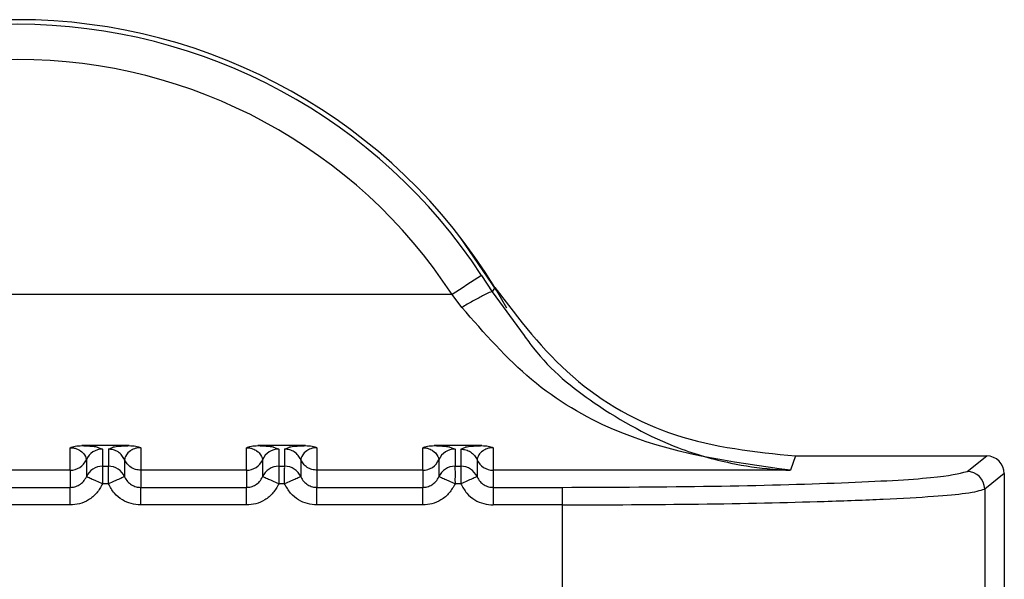
# Model space of a CAD drawing. Units: inches. Extents: x 0.4 to 16.6, y 0.2 to 10.8.
# Drawn here: x 3.6 to 3.6, y 7.6 to 7.6 of the extents above; entities that cross this region are included whole.
import ezdxf

# ---------------------------------------------------------------- set-up
doc = ezdxf.new("R2010")
doc.units = ezdxf.units.IN
doc.header["$MEASUREMENT"] = 0

msp = doc.modelspace()

# ---------------------------------------------------------------- linework, layer by layer
at = {"color": 7, "linetype": 'Continuous', "lineweight": 25}
for p, q in [((3.596833352882227, 7.576525986484957), (3.597123710196068, 7.576063493205019)), ((3.596010144557388, 7.575989706090226), (3.571727730529198, 7.575989706315899)), ((3.596282057259675, 7.575628723092395), (3.596010144557369, 7.575989704467242)), ((3.597123710194742, 7.576063493204243), (3.598020739356358, 7.574845829442215)), ((3.597204780604926, 7.576189165570222), (3.597123714515126, 7.576063486074121)), ((3.585345318585701, 7.571083762226884), (3.585345313347991, 7.571712644638501)), ((3.586992413915655, 7.571770495821736), (3.585666716806762, 7.571770495532904)), ((3.586102218891447, 7.571731124248905), (3.586247395243762, 7.571673807650823)), ((3.586247395243768, 7.571673807650822), (3.586247395351153, 7.571196452071815)), ((3.586411735521416, 7.571673807686396), (3.586543537505618, 7.571730918395928)), ((3.586411735521394, 7.571673807686397), (3.586411735628777, 7.571196452126888)), ((3.587313817339903, 7.571712619939502), (3.587313817475113, 7.571083762646791)), ((3.590266578428224, 7.571083763276663), (3.59026657319051, 7.571712645688281)), ((3.591913673758174, 7.571770496871524), (3.590587976649279, 7.571770496582698)), ((3.591023478733971, 7.571731125298693), (3.591168655086282, 7.571673808700607)), ((3.591168655086287, 7.571673808700607), (3.59116865519367, 7.571196453128147)), ((3.591332995363936, 7.571673808736187), (3.591464797348137, 7.571730919445719)), ((3.591332995363914, 7.571673808736189), (3.591332995471296, 7.571196453176685)), ((3.592235077182434, 7.571712620989294), (3.592235077317644, 7.571083763696581)), ((3.59518783827074, 7.571083764326458), (3.595187833033032, 7.571712646738078)), ((3.596834933600692, 7.571770497921311), (3.595509236491797, 7.571770497632484)), ((3.595944738576491, 7.571731126348475), (3.596089914928803, 7.571673809750397)), ((3.596089914928808, 7.571673809750394), (3.59608991503619, 7.571196454177931)), ((3.596254255206456, 7.571673809785972), (3.596386057190658, 7.571730920495501)), ((3.596254255206434, 7.571673809785973), (3.596254255313816, 7.571196454226471)), ((3.597156337024954, 7.571712622039086), (3.597156337161066, 7.571083764490282)), ((3.585796346086279, 7.571378765667232), (3.585796346193655, 7.570901410334539)), ((3.586862776148357, 7.571378786225703), (3.586862776255738, 7.570901430396958)), ((3.590717605928799, 7.571378766717027), (3.590717606036176, 7.57090141138432)), ((3.591784035990877, 7.571378787275496), (3.591784036098259, 7.570901431446742)), ((3.595638865771315, 7.571378767766813), (3.595638865878693, 7.570901412434112)), ((3.596705295833389, 7.571378788325297), (3.596705295940772, 7.570901432496543)), ((3.605596360752016, 7.571482396009876), (3.605457320089693, 7.571083766135124)), ((3.605596360752016, 7.571482396009846), (3.610936314261859, 7.571482397148976)), ((3.610388319162672, 7.571049463424597), (3.610936314261859, 7.571482397148976)), ((3.585345316034458, 7.571083762226865), (3.582392557632605, 7.571083761596984)), ((3.585345318585706, 7.57108376171418), (3.585345323720541, 7.570605339889022)), ((3.586247395351153, 7.571196452071815), (3.586247395456033, 7.570705858036354)), ((3.586247395351153, 7.571196452071815), (3.586411735628735, 7.571196452113417)), ((3.590266575876979, 7.571083763276647), (3.587313817475113, 7.571083762646775)), ((3.587313817476923, 7.57108376213462), (3.58731381758454, 7.570605340290301)), ((3.590266578428229, 7.571083762763973), (3.590266583563061, 7.570605340938814)), ((3.59116865519367, 7.571196453128147), (3.591332995471255, 7.571196453163207)), ((3.595187835719496, 7.571083764326442), (3.592235077317644, 7.571083763696559)), ((3.592235077319442, 7.571083763184413), (3.59223507742706, 7.570605341340083)), ((3.595187838270745, 7.571083763813762), (3.595187843405581, 7.570605341988588)), ((3.59608991503619, 7.571196454177931), (3.596254255313774, 7.571196454212997)), ((3.605457320089693, 7.571083766135124), (3.597156337161066, 7.571083764490282)), ((3.597156337161066, 7.571083764490282), (3.597156337269579, 7.570605342389084)), ((3.611427990720423, 7.570990928206485), (3.610879770810238, 7.5705578168742)), ((3.611427990720423, 7.570990928206485), (3.611427991980476, 7.565084120070486)), ((3.582392550148785, 7.570605339259042), (3.585345313640814, 7.570605339888916)), ((3.586411735733874, 7.570705858070755), (3.586247395456038, 7.570705858036354)), ((3.587313809991305, 7.570605340308839), (3.590266573483335, 7.570605340938713)), ((3.591332995576393, 7.570705859120537), (3.591168655298559, 7.570705859086147)), ((3.592235069833824, 7.570605341358619), (3.595187833325854, 7.570605341988491)), ((3.596254255418913, 7.570705860170327), (3.596089915141078, 7.570705860135925)), ((3.597156333470932, 7.570605342389084), (3.599084933780513, 7.570605342537788)), ((3.599084926416706, 7.570605342537791), (3.599084926201676, 7.570114748489251)), ((3.610879770810238, 7.5705578168742), (3.610879771875416, 7.565564451048312)), ((3.585345313745696, 7.570114745559084), (3.582392557851324, 7.570114744929219)), ((3.590266573588215, 7.570114746608875), (3.587313817693845, 7.570114745979013)), ((3.595187833430734, 7.570114747658661), (3.592235077536367, 7.5701147470288)), ((3.5990849262113, 7.570114748480979), (3.597156337378886, 7.570114748075829)), ((3.599084926227473, 7.57011474848098), (3.599084927076669, 7.566058039568728))]:
    msp.add_line(p, q, dxfattribs=at)
at = {"color": 7, "linetype": 'Continuous', "lineweight": 25, "flags": 128}
msp.add_lwpolyline([(3.597535293498911, 7.575611883698739), (3.597257327891577, 7.576093029615972), (3.596229755353782, 7.577595253885467)], dxfattribs=at)
at = {"color": 7, "linetype": 'Continuous', "lineweight": 25}
for centre, radius, start, end in [((3.583868936232349, 7.568037461936906), 0.0156299398057894, 31.43588704442713, 148.5641507842689), ((3.583868936232351, 7.568046424616668), 0.01549125781044767, 33.18726573807093, 146.812758672602), ((3.58386893623235, 7.568048572190779), 0.01450760101185426, 33.18727629190096, 146.8127586725922), ((3.673076038843247, 7.458591643703113), 0.140433102828131, 122.882028660393, 123.2828751785981), ((3.586247292080596, 7.571181670823899), 0.000492136837738854, 89.98798949030606, 156.3913176719636), ((3.591168551923122, 7.571181671873667), 0.0004921368377542375, 89.98798949092684, 156.3913176693903), ((3.596089811765651, 7.571181672923433), 0.0004921368377750332, 89.98798949206478, 156.391317667853), ((3.585345416687558, 7.571575898584672), 0.0004921368802691919, 269.9885787422804, 336.386482211223), ((3.590266676530086, 7.571575899634447), 0.0004921368802535825, 269.9885787417113, 336.3864822127985), ((3.595187936372594, 7.571575900684254), 0.0004921368802708385, 269.9885787425907, 336.3864822106872), ((3.597156233807535, 7.571575901183333), 0.0004921367039045826, 203.6109780504149, 270.0120326752697), ((3.58624729149249, 7.570704316143571), 0.0004921359392031392, 89.98790849717305, 156.3913548378489), ((3.586411838997083, 7.570704315288154), 0.0004921368495893419, 23.609919476379, 90.01203439198613), ((3.591168552030529, 7.57070431654093), 0.000492136837794002, 89.98798949371974, 156.3913176675769), ((3.59133309883963, 7.570704316338002), 0.0004921368495378333, 23.60991947046196, 90.0120343951929), ((3.596089811873037, 7.570704317590731), 0.0004921368377823065, 89.98798949242688, 156.3913176681102), ((3.596254358682135, 7.570704317387764), 0.0004921368495618109, 23.60991947281057, 90.01203439343445), ((3.610386944029992, 7.570556637150845), 0.0004928281922569052, 0.1371537483589807, 89.8401280552665)]:
    msp.add_arc(centre, radius, start, end, dxfattribs=at)
msp.add_ellipse((3.610935189369267, 7.570989803578051), major_axis=(0.0003791534139430119, 0.0003155265927619055), ratio=0.9976812001298824, start_param=5.590265262917795, end_param=7.158778725347869, dxfattribs=at)
for points, knots in [([(3.597123714778034, 7.576063495976917), (3.597105630641331, 7.576061534791092), (3.597068115610687, 7.576057466366509), (3.59686982825528, 7.575961854787479), (3.596594439140433, 7.575812786728655), (3.59638366616837, 7.575688594373672), (3.596282062840632, 7.575628727321354)], [0, 0, 0, 0, 0.2410249163349681, 0.4999993790579158, 0.758974186957723, 1, 1, 1, 1]), ([(3.597204780635476, 7.576189165586587), (3.597874616584268, 7.575306222158408), (3.599214304018997, 7.573540314821783), (3.602224031396691, 7.571831485492996), (3.604461741236559, 7.571599847094367), (3.605596360752016, 7.571482396009813)], [0, 0, 0, 0, 0.33018233122649, 0.660372321179721, 0.9999999999999999, 0.9999999999999999, 0.9999999999999999, 0.9999999999999999]), ([(3.605457318351486, 7.571083766019552), (3.603790053280228, 7.571308991575087), (3.601293542656087, 7.571646237284793), (3.598169130565928, 7.573470606647236), (3.596907272769869, 7.574913713899001), (3.596282062840633, 7.575628727100627)], [0, 0, 0, 0, 0.5035749176098685, 0.7540373474715499, 1, 1, 1, 1]), ([(3.598020739356358, 7.574845829442215), (3.598104821532772, 7.574728601905976), (3.598668205542233, 7.573943130808503), (3.600132209613372, 7.572778204125626), (3.602001461819285, 7.571758325163451), (3.603685748765421, 7.57127752559174), (3.604677116642939, 7.57113163275686), (3.605232246845684, 7.571092667018664), (3.605400259318185, 7.571086022692225), (3.605457320089693, 7.571083766131226)], [0, 0, 0, 0, 0.04313771170947026, 0.2890398181700786, 0.6008535405561763, 0.7882264312507117, 0.9358756489802421, 0.9782219445545962, 1, 1, 1, 1]), ([(3.58534531333976, 7.571712644637479), (3.585365645183672, 7.571721040638031), (3.585406973613123, 7.571738107143066), (3.585513454516859, 7.571763625413007), (3.585603830424871, 7.571767673838625), (3.585666716807348, 7.571770490859748)], [0, 0, 0, 0, 0.2275241791539599, 0.4624871717102607, 1, 1, 1, 1]), ([(3.585345313339765, 7.571712644637471), (3.585360470174508, 7.571712318020911), (3.585392150726274, 7.571711635332671), (3.585457043514851, 7.571703047039462), (3.585554387354202, 7.571675921320424), (3.585675944776969, 7.571605862889377), (3.585785275932253, 7.57146279248983), (3.585791862635811, 7.57141279681615), (3.585796346085494, 7.571378765667587)], [0, 0, 0, 0, 0.01898070691570177, 0.03967314272398691, 0.09138814674236408, 0.2050625245552693, 0.4589004741142839, 1, 1, 1, 1]), ([(3.585666716807348, 7.571770495532971), (3.585747713696446, 7.571766855873857), (3.585937960637826, 7.57175830697745), (3.586080647927846, 7.571744134908313), (3.586096944839622, 7.571734305325711), (3.586102218891447, 7.571731124248905)], [0, 0, 0, 0, 0.3339812656307711, 0.7844611684680949, 1, 1, 1, 1]), ([(3.586543537505618, 7.571730918395928), (3.586546924623774, 7.57173287784246), (3.586562892216626, 7.571742115088694), (3.586682565568326, 7.571753654467448), (3.58684391926279, 7.571764815332615), (3.586944816435565, 7.571768675035855), (3.586992413915692, 7.571770495821743)], [0, 0, 0, 0, 0.1316127841577665, 0.6204505584205351, 0.820950414104984, 1, 1, 1, 1]), ([(3.587313817339463, 7.571712619939525), (3.587298548211634, 7.571712266214795), (3.587266682210604, 7.571711528006775), (3.587201605683192, 7.571702963453416), (3.587104309350228, 7.571675810380529), (3.586982908613273, 7.571605812517426), (3.586873928271445, 7.571462649994024), (3.586867292235441, 7.57141274747734), (3.586862776148381, 7.571378786825263)], [0, 0, 0, 0, 0.01913128443043055, 0.03992615270624583, 0.09168764954694673, 0.2054190437797577, 0.4592559815759718, 1, 1, 1, 1]), ([(3.586992413915692, 7.571770496286045), (3.587055132632313, 7.571767661589138), (3.587145627474277, 7.571763571495106), (3.587252162785459, 7.571738087743804), (3.587293599151804, 7.571720971518005), (3.587313817339463, 7.57171261993953)], [0, 0, 0, 0, 0.5362319941797373, 0.7737120939940575, 0.9999999999999999, 0.9999999999999999, 0.9999999999999999, 0.9999999999999999]), ([(3.59026657318228, 7.571712645687259), (3.590286912840083, 7.571721044631567), (3.590328257144504, 7.571738117116937), (3.590434744559647, 7.571763629973058), (3.590525110290816, 7.571767676670502), (3.590587976649867, 7.571770491909543)], [0, 0, 0, 0, 0.2276069952620209, 0.4626554188605835, 1, 1, 1, 1]), ([(3.590266573182284, 7.571712645687253), (3.590281730017032, 7.571712319070698), (3.590313410568803, 7.571711636382467), (3.590378303357384, 7.571703048089254), (3.590475647196728, 7.57167592237022), (3.590597204619494, 7.57160586393917), (3.590706535774773, 7.571462793539625), (3.59071312247833, 7.571412797865944), (3.590717605928014, 7.571378766717382)], [0, 0, 0, 0, 0.01898070692208865, 0.03967314273268298, 0.09138814674717513, 0.2050625245602579, 0.4589004741191269, 1, 1, 1, 1]), ([(3.590587976649865, 7.571770496582767), (3.590668973538965, 7.571766856923651), (3.590859220480349, 7.57175830802724), (3.59100190777037, 7.571744135958105), (3.591018204682145, 7.5717343063755), (3.591023478733971, 7.571731125298693)], [0, 0, 0, 0, 0.333981265618743, 0.7844611684420157, 1, 1, 1, 1]), ([(3.591464797348137, 7.571730919445719), (3.591468184466294, 7.571732878892251), (3.591484152059145, 7.571742116138485), (3.591603825410846, 7.571753655517238), (3.591765179105311, 7.57176481638241), (3.591866076278084, 7.571768676085643), (3.591913673758212, 7.571770496871528)], [0, 0, 0, 0, 0.1316127841703573, 0.620450558426043, 0.8209504141073883, 1, 1, 1, 1]), ([(3.592235077181995, 7.571712620989307), (3.592219808054165, 7.571712267264584), (3.592187942053133, 7.571711529056582), (3.592122865525716, 7.571702964503214), (3.592025569192748, 7.571675811430335), (3.59190416845579, 7.571605813567226), (3.591795188113962, 7.571462651043828), (3.591788552077961, 7.571412748527139), (3.591784035990901, 7.571378787875058)], [0, 0, 0, 0, 0.01913128443256644, 0.03992615270841365, 0.09168764954899647, 0.205419043781743, 0.4592559815775544, 1, 1, 1, 1]), ([(3.591913673758212, 7.571770497335843), (3.591976393379097, 7.571767662531004), (3.592066888697954, 7.571763572318656), (3.592173423730156, 7.571738088357321), (3.592214859375312, 7.571720972416648), (3.592235077181996, 7.57171262098931)], [0, 0, 0, 0, 0.5362397469717507, 0.7737162023785378, 1, 1, 1, 1]), ([(3.595187833024801, 7.571712646737056), (3.595208173151275, 7.57172104585732), (3.59524951841164, 7.571738118701711), (3.59535600621875, 7.571763631230809), (3.595446371338851, 7.571767677826218), (3.595509236492386, 7.571770492959329)], [0, 0, 0, 0, 0.2276119568657344, 0.4626655410025303, 1, 1, 1, 1]), ([(3.595187833024806, 7.57171264673705), (3.595202989859551, 7.571712320120492), (3.59523467041132, 7.571711637432255), (3.595299563199903, 7.571703049139045), (3.595396907039246, 7.571675923420006), (3.595518464462016, 7.571605864988959), (3.595627795617292, 7.571462794589412), (3.595634382320848, 7.57141279891573), (3.59563886577053, 7.571378767767166)], [0, 0, 0, 0, 0.01898070691966814, 0.03967314272918551, 0.09138814674878812, 0.2050625245621726, 0.458900474121648, 1, 1, 1, 1]), ([(3.595509236492383, 7.571770497632548), (3.595590233381484, 7.571766857973432), (3.595780480322868, 7.571758309077022), (3.595923167612889, 7.571744137007884), (3.595939464524665, 7.571734307425282), (3.595944738576491, 7.571731126348475)], [0, 0, 0, 0, 0.3339812656189062, 0.7844611684382, 1, 1, 1, 1]), ([(3.596254255206454, 7.571673813253232), (3.596300809352329, 7.571669987660298), (3.596395943903953, 7.571662169966262), (3.596527304935518, 7.571598843696635), (3.596637938541477, 7.571503881644968), (3.596683163112301, 7.571419889781989), (3.596705293906225, 7.571378788084904)], [0, 0, 0, 0, 0.2446738916720592, 0.4999971654652486, 0.7553219524101209, 1, 1, 1, 1]), ([(3.596386057190658, 7.571730920495501), (3.596389444308814, 7.571732879942033), (3.596405411901666, 7.571742117188266), (3.596525085253366, 7.57175365656702), (3.59668643894783, 7.571764817432188), (3.596787336120603, 7.571768677135428), (3.59683493360073, 7.571770497921316)], [0, 0, 0, 0, 0.1316127841514642, 0.6204505584186545, 0.8209504141049289, 1, 1, 1, 1]), ([(3.597156337024515, 7.571712622039105), (3.597141067896687, 7.571712268314381), (3.597109201895656, 7.571711530106374), (3.597044125368241, 7.571702965553007), (3.596946829035255, 7.571675812480136), (3.596825428298305, 7.571605814617023), (3.596716447956471, 7.571462652093632), (3.596709811920471, 7.571412749576935), (3.596705295833412, 7.571378788924851)], [0, 0, 0, 0, 0.01913128442911433, 0.03992615270475894, 0.09168764954984253, 0.2054190437832704, 0.4592559815779874, 1, 1, 1, 1]), ([(3.596834933600733, 7.571770498385622), (3.596897688680208, 7.571767658639518), (3.596988203326781, 7.571763562738165), (3.597094727620209, 7.571738071285656), (3.597136134972895, 7.571720966982517), (3.597156337024515, 7.571712622039108)], [0, 0, 0, 0, 0.5365476292345744, 0.7738882563049727, 0.9999999999999999, 0.9999999999999999, 0.9999999999999999, 0.9999999999999999]), ([(3.586411735733874, 7.570705858070755), (3.586411735672167, 7.570705869222781), (3.586411735464452, 7.570705906761706), (3.586411735320477, 7.570706042781447), (3.58641173471066, 7.570706547429489), (3.586411734091618, 7.570708516528209), (3.586411732190601, 7.570716293478297), (3.586411730786374, 7.570747172976563), (3.586411729047404, 7.570815334360094), (3.586411736402778, 7.570927628320804), (3.586411714341116, 7.571034581623257), (3.586411782653753, 7.571112737117492), (3.586412915406173, 7.571174957571303), (3.586412195095757, 7.571188081023063), (3.586411735628735, 7.571196452126891)], [0, 0, 0, 0, 4.465778019483592e-05, 0.0001503229326193648, 0.0005446761133855324, 0.002065474344448785, 0.008035420489150687, 0.03168755502468668, 0.1257677022715548, 0.2820295289486585, 0.5001197719191115, 0.6330134304188655, 0.7659089442779806, 1, 1, 1, 1]), ([(3.591168655193674, 7.57119645312815), (3.591168312247957, 7.571188368866342), (3.591167904840469, 7.57117876504675), (3.591167896341636, 7.571125770018819), (3.591169003607101, 7.571048317248992), (3.591168560039947, 7.570893649321854), (3.591168623545688, 7.570768455830898), (3.591168655298559, 7.570705859085422)], [0, 0, 0, 0, 0.2346234126554262, 0.2787243882753676, 0.5003624610984944, 0.750181230554456, 0.9999999999999999, 0.9999999999999999, 0.9999999999999999, 0.9999999999999999]), ([(3.591332995576394, 7.570705859120471), (3.591332995514686, 7.570705870269767), (3.591332995306949, 7.570705907803275), (3.591332995163017, 7.570706043812351), (3.591332994553127, 7.570706548442478), (3.591332993934209, 7.570708517508077), (3.591332992032986, 7.570716294402784), (3.591332990629111, 7.570747173833961), (3.591332988889778, 7.570815335193424), (3.591332996245372, 7.570927629234821), (3.591332974183593, 7.571034582631172), (3.591333042496268, 7.571112738167227), (3.591334175248692, 7.57117495862112), (3.591333454938276, 7.57118808207287), (3.591332995471255, 7.57119645317669)], [0, 0, 0, 0, 4.464685160805102e-05, 0.0001503012392174784, 0.0005446334073192102, 0.002065391683492173, 0.008035266199498287, 0.0316872906127643, 0.1257673502849923, 0.2820292651726648, 0.5001197699446752, 0.633013428968397, 0.7659089433511341, 0.9999999999999999, 0.9999999999999999, 0.9999999999999999, 0.9999999999999999]), ([(3.596089915036193, 7.571196454177936), (3.596089572090476, 7.571188369916129), (3.596089164682988, 7.571178766096541), (3.596089156184157, 7.571125771068611), (3.596090263449618, 7.571048318298787), (3.596089819882474, 7.570893650371638), (3.59608988338821, 7.57076845688068), (3.596089915141078, 7.570705860135201)], [0, 0, 0, 0, 0.2346234126464457, 0.2787243882373743, 0.500362461087049, 0.7501812305416836, 1, 1, 1, 1]), ([(3.596254255313774, 7.571196454226472), (3.596254714780794, 7.571188083122654), (3.596255435091207, 7.57117495967091), (3.596254302338792, 7.571112739217014), (3.596254234026112, 7.571034583681058), (3.596254256087884, 7.570927630284931), (3.596254248732287, 7.570815336243719), (3.59625425047162, 7.570747174884207), (3.596254251875501, 7.570716295452865), (3.596254253776726, 7.570708518558032), (3.596254254395645, 7.570706549492352), (3.596254255005535, 7.570706044862183), (3.596254255149468, 7.570705908853084), (3.596254255357205, 7.570705871319561), (3.596254255418913, 7.570705860170257)], [0, 0, 0, 0, 0.2340910566579318, 0.3669865710340333, 0.4998802300512334, 0.7179707342048661, 0.87423264888338, 0.9683127087613002, 0.9919647334336175, 0.9979346081181633, 0.9994553664885363, 0.9998496987062243, 0.9999553531189204, 1, 1, 1, 1]), ([(3.599084933780516, 7.570605342547434), (3.600518885126753, 7.570611927135417), (3.60338749064404, 7.570625099538698), (3.60704812656685, 7.570726710829444), (3.609689962267378, 7.570872712449049), (3.610155554824553, 7.570990551881938), (3.610388318810897, 7.57104946342536)], [0, 0, 0, 0, 0.24992282256617, 0.4999681401953864, 0.7500187509579417, 1, 1, 1, 1]), ([(3.585345323705517, 7.570605339845628), (3.585388260842292, 7.570608611624253), (3.585477233691874, 7.570615391290746), (3.585604939745855, 7.570672411797065), (3.585722039270551, 7.57076599572289), (3.58577107379627, 7.570855354982476), (3.585796347079189, 7.570901412363797)], [0, 0, 0, 0, 0.2255075711615943, 0.4672889884028661, 0.7254310934464667, 1, 1, 1, 1]), ([(3.58624739545685, 7.570705858039023), (3.58619122251106, 7.570730309495977), (3.586102545463979, 7.57076890962579), (3.585998777609131, 7.570814200176884), (3.585926854857028, 7.570845225449728), (3.585870123118506, 7.570869992853954), (3.585813638314921, 7.570894360419817), (3.585803175024905, 7.570898627698447), (3.585796347079353, 7.570901412362363)], [0, 0, 0, 0, 0.2396951685808859, 0.3783931828843852, 0.4999918846048728, 0.6346661407993953, 0.7615970029650796, 0.9999999999999999, 0.9999999999999999, 0.9999999999999999, 0.9999999999999999]), ([(3.586862766018761, 7.570901413707104), (3.586855886553558, 7.570898552553564), (3.586845309894498, 7.570894153745719), (3.58678842478787, 7.570869604366611), (3.586730203591635, 7.570844392459857), (3.586658389586215, 7.570813219302619), (3.58655427003472, 7.570767954829488), (3.586467912657099, 7.57073032169024), (3.586411742103779, 7.570705843477573)], [0, 0, 0, 0, 0.2396914067010603, 0.3685074658402047, 0.4999919433788471, 0.6314776572123553, 0.760297215180557, 1, 1, 1, 1]), ([(3.586862780770108, 7.570901420099153), (3.586888054178871, 7.570855361026601), (3.586937088991294, 7.570765998408203), (3.5870541920759, 7.570672411277712), (3.587181902830841, 7.570615389682676), (3.587270878859922, 7.570608611403501), (3.58731381758454, 7.570605340290305)], [0, 0, 0, 0, 0.274568135750607, 0.5327099782879794, 0.7744916494225921, 1, 1, 1, 1]), ([(3.590266583548036, 7.570605340895416), (3.590309520684759, 7.570608612674028), (3.590398493534273, 7.570615392340496), (3.590526199588223, 7.570672412846751), (3.590643299113003, 7.570765996772565), (3.590692333638761, 7.570855356032219), (3.590717606921709, 7.570901413413591)], [0, 0, 0, 0, 0.2255075708815219, 0.4672889880274031, 0.7254310931569947, 1, 1, 1, 1]), ([(3.59116865529937, 7.570705859104728), (3.591112483398458, 7.570730334117907), (3.59102612395062, 7.570767962337524), (3.590922002711706, 7.570813222532196), (3.590850187652904, 7.570844392948945), (3.590791965632729, 7.570869602677517), (3.590735079636127, 7.570894149732095), (3.590724502211553, 7.57089854674407), (3.590717622248162, 7.570901406729619)], [0, 0, 0, 0, 0.2397027805636672, 0.3685223294583372, 0.500008034172479, 0.6314925059696872, 0.760308565618466, 1, 1, 1, 1]), ([(3.59178402586128, 7.570901414756889), (3.591777146396069, 7.570898553603348), (3.591766569736998, 7.5708941547955), (3.591709684630364, 7.570869605416389), (3.591651463434128, 7.570844393509634), (3.591579649428711, 7.570813220352398), (3.591475529877226, 7.570767955879271), (3.591389172499615, 7.570730322740026), (3.591333001946301, 7.570705844527361)], [0, 0, 0, 0, 0.2396914067035737, 0.3685074658455635, 0.4999919433853439, 0.6314776572191305, 0.7602972151865585, 1, 1, 1, 1]), ([(3.591784040612627, 7.570901421148943), (3.591809314021442, 7.570855362076314), (3.591858348833939, 7.570765999457813), (3.591975451918684, 7.570672412327337), (3.592103162673575, 7.570615390732428), (3.592192138702533, 7.57060861245327), (3.59223507742706, 7.570605341340085)], [0, 0, 0, 0, 0.2745681362277441, 0.5327099789230825, 0.7744916498991766, 1, 1, 1, 1]), ([(3.595187843390555, 7.570605341945209), (3.595230780527304, 7.570608613723828), (3.595319753376848, 7.570615393390309), (3.595447459430804, 7.570672413896586), (3.595564558955532, 7.570765997822391), (3.595613593481271, 7.570855357081992), (3.595638866764203, 7.570901414463328)], [0, 0, 0, 0, 0.2255075710407888, 0.4672889882406064, 0.7254310933234206, 1, 1, 1, 1]), ([(3.596089915141889, 7.570705860154506), (3.596033743240975, 7.570730335167682), (3.595947383793134, 7.570767963387294), (3.595843262554217, 7.570813223581956), (3.595771447495414, 7.5708443939987), (3.595713225475236, 7.570869603727268), (3.595656339478632, 7.570894150781843), (3.595645762054052, 7.570898547793809), (3.595638882090658, 7.57090140777935)], [0, 0, 0, 0, 0.2397027805648202, 0.368522329458991, 0.5000080341728751, 0.6314925059699955, 0.7603085656188291, 1, 1, 1, 1]), ([(3.596705285703799, 7.570901415806685), (3.596698406238588, 7.570898554653139), (3.596687829579515, 7.570894155845286), (3.596630944472883, 7.570869606466177), (3.596572723276647, 7.570844394559422), (3.596500909271231, 7.570813221402185), (3.596396789719744, 7.570767956929059), (3.596310432342134, 7.570730323789811), (3.59625426178882, 7.570705845577145)], [0, 0, 0, 0, 0.2396914066989511, 0.36850746584115, 0.4999919433810264, 0.6314776572147945, 0.7602972151817459, 1, 1, 1, 1]), ([(3.596705300454535, 7.570901422199334), (3.596730573863256, 7.570855363126554), (3.596779608675587, 7.570766000507735), (3.596896711760402, 7.570672413376778), (3.597024422515611, 7.570615391781494), (3.597113398544883, 7.570608613502293), (3.59715633726958, 7.570605342389086)], [0, 0, 0, 0, 0.2745681359376436, 0.5327099785392965, 0.7744916496114779, 0.9999999999999999, 0.9999999999999999, 0.9999999999999999, 0.9999999999999999]), ([(3.58624739545685, 7.570705858039025), (3.586198814246961, 7.570616553706789), (3.586102014645403, 7.570438611992337), (3.58586968703215, 7.57025139875907), (3.585611858999107, 7.570134810797751), (3.585432711610903, 7.570121324776705), (3.585345313740889, 7.570114745559859)], [0, 0, 0, 0, 0.2657296465703988, 0.5294747489693171, 0.7704521112999845, 1, 1, 1, 1]), ([(3.587313817698255, 7.570114745979777), (3.587223952655236, 7.570121782796745), (3.587044766486638, 7.570135813839625), (3.586789690396592, 7.570252014976887), (3.586558640749393, 7.570436542637823), (3.586461598979358, 7.570614445661289), (3.586411735733003, 7.570705858073524)], [0, 0, 0, 0, 0.2360071181670515, 0.4705857789109271, 0.7279695978262468, 1, 1, 1, 1]), ([(3.59116865529937, 7.570705859088817), (3.591120074089456, 7.570616554756539), (3.591023274487848, 7.570438613042003), (3.590790946874499, 7.570251399808735), (3.590533118841471, 7.570134811847508), (3.590353971453359, 7.57012132582648), (3.590266573583407, 7.570114746609645)], [0, 0, 0, 0, 0.2657296466985377, 0.5294747492110653, 0.7704521114666829, 1, 1, 1, 1]), ([(3.592235077540777, 7.570114747029566), (3.592145212497756, 7.570121783846535), (3.591966026329156, 7.570135814889412), (3.591710950239108, 7.570252016026679), (3.591479900591912, 7.570436543687613), (3.591382858821878, 7.570614446711076), (3.591332995575523, 7.57070585912331)], [0, 0, 0, 0, 0.2360071181717679, 0.470585778917382, 0.727969597831731, 1, 1, 1, 1]), ([(3.596089915141889, 7.570705860138593), (3.596041333932003, 7.570616555806363), (3.595944534330449, 7.570438614091922), (3.595712206717213, 7.570251400858652), (3.595454378684165, 7.570134812897328), (3.59527523129595, 7.57012132687628), (3.595187833425927, 7.570114747659432)], [0, 0, 0, 0, 0.2657296465578844, 0.5294747489394791, 0.7704521112752452, 1, 1, 1, 1]), ([(3.596254255418043, 7.570705860173095), (3.596304118711232, 7.570614447691131), (3.596401160548292, 7.570436544576182), (3.596632210299546, 7.570252016948411), (3.596887286337622, 7.570135815917721), (3.597066472395067, 7.570121784887358), (3.597156337383296, 7.570114748076591)], [0, 0, 0, 0, 0.2720306175412875, 0.5294145086351665, 0.7639930235322817, 1, 1, 1, 1]), ([(3.599084926227473, 7.570114748480979), (3.600376973384694, 7.570119711890411), (3.603005787888315, 7.570129810502238), (3.606031024581229, 7.570196773367527), (3.608146279305697, 7.570277058985619), (3.60947942456991, 7.570353673884368), (3.610533060047641, 7.570449129813785), (3.61075389727749, 7.570518357977232), (3.610879770810242, 7.5705578168742)], [0, 0, 0, 0, 0.2158044787555398, 0.4390783575730824, 0.5662324386623041, 0.7045723316846473, 0.831611163076618, 1, 1, 1, 1])]:
    msp.add_open_spline(points, degree=3, knots=knots, dxfattribs=at)
for points in [[(3.586862776148349, 7.571378786269412), (3.586840088495475, 7.57142076102569), (3.58679471318973, 7.571504710538245), (3.586684629441026, 7.571598599874023), (3.586554471092262, 7.571661850922756), (3.586459314045017, 7.57166982246908), (3.586411735521394, 7.571673808242242)], [(3.591784035990868, 7.571378787319198), (3.591761348337996, 7.571420762075476), (3.591715973032251, 7.571504711588031), (3.591605889283547, 7.571598600923809), (3.591475730934782, 7.571661851972541), (3.591380573887538, 7.571669823518866), (3.591332995363914, 7.571673809292028)], [(3.587313817476921, 7.571083763317263), (3.587266238806871, 7.571087749109319), (3.587171081466771, 7.571095720693432), (3.587040922793197, 7.571158972103434), (3.586930838901802, 7.571252861959295), (3.586885463732837, 7.571336811869925), (3.586862776148354, 7.571378786825239)], [(3.59223507731944, 7.571083764367051), (3.592187498649391, 7.571087750159109), (3.592092341309292, 7.571095721743221), (3.591962182635718, 7.571158973153223), (3.591852098744321, 7.571252863009085), (3.591806723575357, 7.571336812919717), (3.591784035990875, 7.571378787875033)], [(3.585345313740889, 7.57011474555836), (3.585345314566686, 7.570177424368851), (3.585345316218282, 7.570302781989835), (3.585345318701731, 7.570462273057179), (3.585345321194783, 7.570576627687704), (3.58534532286899, 7.57059576915516), (3.585345323706094, 7.570605339888888)], [(3.587313817698256, 7.570114745978278), (3.587313817679915, 7.570177424751458), (3.587313817643234, 7.570302782297824), (3.587313817594262, 7.570462273302959), (3.587313817554894, 7.570576627949215), (3.58731381754082, 7.570595769509945), (3.587313817533782, 7.57060534029031)], [(3.590266573583407, 7.57011474660815), (3.590266574409205, 7.570177425418641), (3.590266576060801, 7.570302783039625), (3.590266578544251, 7.570462274106971), (3.590266581037302, 7.570576628737501), (3.59026658271151, 7.570595770204949), (3.590266583548614, 7.570605340938672)], [(3.592235077540777, 7.570114747028065), (3.592235077522436, 7.570177425801241), (3.592235077485753, 7.570302783347595), (3.592235077436782, 7.570462274352721), (3.592235077397414, 7.570576628998981), (3.592235077383339, 7.570595770559723), (3.592235077376302, 7.570605341340093)], [(3.595187833425927, 7.570114747657933), (3.595187834251725, 7.570177426468425), (3.595187835903322, 7.570302784089409), (3.595187838386771, 7.570462275156754), (3.595187840879823, 7.570576629787285), (3.59518784255403, 7.570595771254733), (3.595187843391134, 7.570605341988457)], [(3.597156337218822, 7.570605342389084), (3.597156337225858, 7.570595771606716), (3.597156337239932, 7.57057663004198), (3.597156337279301, 7.570462275395044), (3.597156337328272, 7.570302784392584), (3.597156337364955, 7.570177426849428), (3.597156337383296, 7.570114748077849)]]:
    msp.add_open_spline(points, degree=3, dxfattribs=at)

doc.saveas('drawing.dxf')
